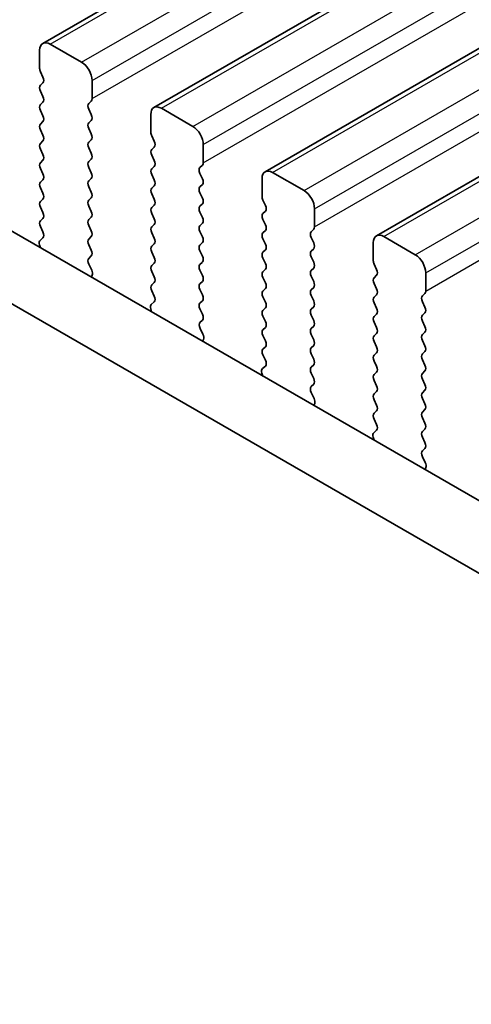
# Model space of a CAD drawing. Units: millimetres. Extents: x 0 to 6772, y 0 to 1124.
# Drawn here: x 307 to 322, y 441 to 474 of the extents above; entities that cross this region are included whole.
import ezdxf

# ---------------------------------------------------------------- set-up
doc = ezdxf.new("R2010")
doc.units = ezdxf.units.MM
doc.layers.add('Visible (ISO)', color=7, linetype='Continuous', lineweight=35)
doc.layers.add('Visible Narrow (ISO)', color=7, linetype='Continuous', lineweight=25)

msp = doc.modelspace()

# ---------------------------------------------------------------- linework, layer by layer
at = {"layer": 'Visible (ISO)'}
for p, q in [((307.8969, 473.3564), (454.268, 557.8638)), ((311.6445, 471.1927), (458.0156, 555.7001)), ((315.3922, 469.029), (461.7633, 553.5364)), ((319.1398, 466.8653), (465.511, 551.3727)), ((309.2075, 472.7193), (308.1469, 473.3317)), ((307.7933, 473.1275), (307.7933, 472.5152)), ((307.8216, 472.4009), (307.9064, 472.2212)), ((307.9064, 472.0253), (307.8216, 471.9436)), ((309.5611, 471.4946), (309.5611, 472.1069)), ((307.8216, 471.7477), (307.9064, 471.568)), ((307.9064, 471.3721), (307.8216, 471.2904)), ((309.4479, 471.3313), (309.5328, 471.4129)), ((307.8216, 471.0945), (307.9064, 470.9148)), ((309.5328, 470.9557), (309.4479, 471.1353)), ((311.541, 470.9638), (311.541, 470.3515)), ((312.9552, 470.5556), (311.8945, 471.168)), ((435.5752, 392.701), (300.3883, 470.7511)), ((307.9064, 470.7189), (307.8216, 470.6372)), ((309.4479, 470.6781), (309.5328, 470.7597)), ((307.8216, 470.4413), (307.9064, 470.2616)), ((309.5328, 470.3025), (309.4479, 470.4821)), ((307.9064, 470.0657), (307.8216, 469.984)), ((309.4479, 470.0249), (309.5328, 470.1065)), ((311.5692, 470.2372), (311.6541, 470.0575)), ((313.3087, 469.3308), (313.3087, 469.9432)), ((307.8216, 469.7881), (307.9064, 469.6084)), ((309.5328, 469.6493), (309.4479, 469.8289)), ((311.6541, 469.8616), (311.5692, 469.7799)), ((434.77, 390.7163), (298.267, 469.5264)), ((307.9064, 469.4125), (307.8216, 469.3308)), ((309.4479, 469.3717), (309.5328, 469.4533)), ((311.5692, 469.584), (311.6541, 469.4043)), ((307.8216, 469.1349), (307.9064, 468.9553)), ((309.5328, 468.9961), (309.4479, 469.1757)), ((311.6541, 469.2084), (311.5692, 469.1267)), ((313.1956, 469.1675), (313.2804, 469.2492)), ((313.2804, 468.792), (313.1956, 468.9716)), ((316.7028, 468.3919), (315.6422, 469.0042)), ((307.9064, 468.7593), (307.8216, 468.6776)), ((309.4479, 468.7185), (309.5328, 468.8001)), ((311.5692, 468.9308), (311.6541, 468.7511)), ((315.2886, 468.8001), (315.2886, 468.1877)), ((307.8216, 468.4817), (307.9064, 468.3021)), ((309.5328, 468.3429), (309.4479, 468.5225)), ((311.6541, 468.5552), (311.5692, 468.4735)), ((313.1956, 468.5143), (313.2804, 468.596)), ((313.2804, 468.1388), (313.1956, 468.3184)), ((307.9064, 468.1061), (307.8216, 468.0244)), ((309.4479, 468.0653), (309.5328, 468.1469)), ((311.5692, 468.2776), (311.6541, 468.0979)), ((315.3169, 468.0734), (315.4018, 467.8938)), ((307.8216, 467.8285), (307.9064, 467.6489)), ((309.5328, 467.6897), (309.4479, 467.8693)), ((311.6541, 467.902), (311.5692, 467.8203)), ((311.5692, 467.6244), (311.6541, 467.4447)), ((313.1956, 467.8611), (313.2804, 467.9428)), ((313.2804, 467.4856), (313.1956, 467.6652)), ((315.4018, 467.6978), (315.3169, 467.6162)), ((317.0564, 467.1671), (317.0564, 467.7795)), ((307.9064, 467.4529), (307.8216, 467.3712)), ((309.4479, 467.4121), (309.5328, 467.4937)), ((313.1956, 467.2079), (313.2804, 467.2896)), ((315.3169, 467.4202), (315.4018, 467.2406)), ((307.8216, 467.1753), (307.9053, 466.9982)), ((309.5328, 467.0365), (309.4479, 467.2161)), ((311.6541, 467.2488), (311.5692, 467.1671)), ((311.5692, 466.9712), (311.6541, 466.7915)), ((313.2804, 466.8324), (313.1956, 467.012)), ((315.4018, 467.0446), (315.3169, 466.963)), ((316.9433, 467.0038), (317.0281, 467.0855)), ((307.9037, 466.8008), (307.8079, 466.7139)), ((309.4479, 466.7589), (309.5328, 466.8405)), ((313.1956, 466.5548), (313.2804, 466.6364)), ((315.3169, 466.767), (315.4018, 466.5874)), ((317.0281, 466.6282), (316.9433, 466.8079)), ((319.0363, 466.6364), (319.0363, 466.024)), ((320.4505, 466.2282), (319.3898, 466.8405)), ((307.7883, 466.5639), (307.818, 466.4616)), ((309.5328, 466.3833), (309.4479, 466.5629)), ((311.6541, 466.5956), (311.5692, 466.5139)), ((311.5692, 466.318), (311.6541, 466.1383)), ((313.2804, 466.1792), (313.1956, 466.3588)), ((315.4018, 466.3915), (315.3169, 466.3098)), ((316.9433, 466.3506), (317.0281, 466.4323)), ((309.4491, 466.1068), (309.5328, 466.1873)), ((313.1956, 465.9016), (313.2804, 465.9832)), ((315.3169, 466.1138), (315.4018, 465.9342)), ((317.0281, 465.975), (316.9433, 466.1547)), ((309.5465, 465.7101), (309.4506, 465.9077)), ((311.6541, 465.9424), (311.5692, 465.8607)), ((311.5692, 465.6648), (311.6541, 465.4851)), ((313.2804, 465.526), (313.1956, 465.7056)), ((315.4018, 465.7383), (315.3169, 465.6566)), ((316.9433, 465.6974), (317.0281, 465.7791)), ((319.0646, 465.9097), (319.1494, 465.7301)), ((309.5364, 465.4695), (309.566, 465.5375)), ((313.1956, 465.2484), (313.2804, 465.33)), ((315.3169, 465.4606), (315.4018, 465.281)), ((317.0281, 465.3218), (316.9433, 465.5015)), ((319.1494, 465.5341), (319.0646, 465.4525)), ((320.8041, 465.0034), (320.8041, 465.6158)), ((311.6541, 465.2892), (311.5692, 465.2075)), ((311.5692, 465.0116), (311.6529, 464.8344)), ((313.2804, 464.8728), (313.1956, 465.0524)), ((315.4018, 465.0851), (315.3169, 465.0034)), ((316.9433, 465.0442), (317.0281, 465.1259)), ((319.0646, 465.2565), (319.1494, 465.0769)), ((311.6514, 464.6371), (311.5556, 464.5501)), ((313.1956, 464.5952), (313.2804, 464.6768)), ((315.3169, 464.8074), (315.4018, 464.6278)), ((317.0281, 464.6686), (316.9433, 464.8483)), ((319.1494, 464.8809), (319.0646, 464.7993)), ((320.6909, 464.8401), (320.7758, 464.9218)), ((320.7758, 464.4645), (320.6909, 464.6441)), ((311.536, 464.4002), (311.5657, 464.2979)), ((313.2804, 464.2196), (313.1956, 464.3992)), ((315.4018, 464.4319), (315.3169, 464.3502)), ((316.9433, 464.391), (317.0281, 464.4727)), ((319.0646, 464.6033), (319.1494, 464.4237)), ((313.1968, 463.9431), (313.2804, 464.0236)), ((315.3169, 464.1543), (315.4018, 463.9746)), ((317.0281, 464.0154), (316.9433, 464.1951)), ((319.1494, 464.2277), (319.0646, 464.1461)), ((320.6909, 464.1869), (320.7758, 464.2686)), ((320.7758, 463.8113), (320.6909, 463.991)), ((313.2941, 463.5464), (313.1983, 463.744)), ((315.4018, 463.7787), (315.3169, 463.697)), ((316.9433, 463.7378), (317.0281, 463.8195)), ((319.0646, 463.9501), (319.1494, 463.7705)), ((313.284, 463.3058), (313.3137, 463.3738)), ((315.3169, 463.5011), (315.4018, 463.3214)), ((317.0281, 463.3622), (316.9433, 463.5419)), ((319.1494, 463.5745), (319.0646, 463.4929)), ((320.6909, 463.5337), (320.7758, 463.6154)), ((320.7758, 463.1581), (320.6909, 463.3378)), ((315.4018, 463.1255), (315.3169, 463.0438)), ((316.9433, 463.0846), (317.0281, 463.1663)), ((319.0646, 463.2969), (319.1494, 463.1173)), ((315.3169, 462.8479), (315.4006, 462.6707)), ((317.0281, 462.7091), (316.9433, 462.8887)), ((319.1494, 462.9213), (319.0646, 462.8397)), ((319.0646, 462.6437), (319.1494, 462.4641)), ((320.6909, 462.8805), (320.7758, 462.9622)), ((320.7758, 462.5049), (320.6909, 462.6846)), ((315.3991, 462.4733), (315.3032, 462.3864)), ((316.9433, 462.4314), (317.0281, 462.5131)), ((320.6909, 462.2273), (320.7758, 462.309)), ((315.2837, 462.2365), (315.3133, 462.1342)), ((317.0281, 462.0559), (316.9433, 462.2355)), ((319.1494, 462.2681), (319.0646, 462.1865)), ((319.0646, 461.9905), (319.1494, 461.8109)), ((320.7758, 461.8517), (320.6909, 462.0314)), ((316.9444, 461.7794), (317.0281, 461.8599)), ((320.6909, 461.5741), (320.7758, 461.6558)), ((317.0418, 461.3826), (316.946, 461.5803)), ((319.1494, 461.6149), (319.0646, 461.5333)), ((319.0646, 461.3373), (319.1494, 461.1577)), ((320.7758, 461.1985), (320.6909, 461.3782)), ((317.0317, 461.1421), (317.0614, 461.2101)), ((320.6909, 460.9209), (320.7758, 461.0026)), ((319.1494, 460.9617), (319.0646, 460.8801)), ((319.0646, 460.6841), (319.1483, 460.507)), ((320.7758, 460.5453), (320.6909, 460.725)), ((320.6909, 460.2677), (320.7758, 460.3494)), ((319.0313, 460.0727), (319.061, 459.9705)), ((319.1467, 460.3096), (319.0509, 460.2227)), ((320.7758, 459.8921), (320.6909, 460.0718)), ((320.6921, 459.6157), (320.7758, 459.6962)), ((320.7895, 459.2189), (320.6936, 459.4165)), ((320.7794, 458.9784), (320.809, 459.0464))]:
    msp.add_line(p, q, dxfattribs=at)
for centre, major_axis, start_param, end_param in [((308.1469, 472.9234), (-0.25, 0.433), 5.4977871, 7.0685835), ((309.2075, 472.3111), (-0.25, 0.433), 3.9269908, 5.4977871), ((307.9347, 472.4335), (0.1, -0.1732), 3.9269908, 4.5704919), ((307.9347, 471.7803), (-0.1, 0.1732), 0.1418971, 1.4288993), ((307.7933, 472.1886), (0.1, -0.1732), 0.1418971, 1.4288993), ((307.9347, 471.1271), (-0.1, 0.1732), 0.1418971, 1.4288993), ((307.7933, 471.5354), (0.1, -0.1732), 0.1418971, 1.4288993), ((309.5611, 471.168), (-0.1, 0.1732), 0.1418971, 1.4288993), ((309.4196, 471.5762), (0.1, -0.1732), 0.1418971, 0.7853982), ((309.4196, 470.923), (0.1, -0.1732), 0.1418971, 1.4288993), ((311.8945, 470.7597), (-0.25, 0.433), 5.4977871, 7.0685835), ((307.9347, 470.4739), (-0.1, 0.1732), 0.1418971, 1.4288993), ((307.7933, 470.8822), (0.1, -0.1732), 0.1418971, 1.4288993), ((309.5611, 470.5148), (-0.1, 0.1732), 0.1418971, 1.4288993), ((309.4196, 470.2698), (0.1, -0.1732), 0.1418971, 1.4288993), ((311.6824, 470.2698), (0.1, -0.1732), 3.9269908, 4.5704919), ((312.9552, 470.1473), (-0.25, 0.433), 3.9269908, 5.4977871), ((307.9347, 469.8207), (-0.1, 0.1732), 0.1418971, 1.4288993), ((307.7933, 470.229), (0.1, -0.1732), 0.1418971, 1.4288993), ((309.5611, 469.8616), (-0.1, 0.1732), 0.1418971, 1.4288993), ((311.541, 470.0249), (0.1, -0.1732), 0.1418971, 1.4288993), ((309.4196, 469.6166), (0.1, -0.1732), 0.1418971, 1.4288993), ((311.6824, 469.6166), (-0.1, 0.1732), 0.1418971, 1.4288993), ((307.9347, 469.1675), (-0.1, 0.1732), 0.1418971, 1.4288993), ((307.7933, 469.5758), (0.1, -0.1732), 0.1418971, 1.4288993), ((309.5611, 469.2084), (-0.1, 0.1732), 0.1418971, 1.4288993), ((311.541, 469.3717), (0.1, -0.1732), 0.1418971, 1.4288993), ((313.1673, 469.4125), (0.1, -0.1732), 0.1418971, 0.7853982), ((307.7933, 468.9226), (0.1, -0.1732), 0.1418971, 1.4288993), ((309.4196, 468.9634), (0.1, -0.1732), 0.1418971, 1.4288993), ((311.6824, 468.9634), (-0.1, 0.1732), 0.1418971, 1.4288993), ((313.3087, 469.0042), (-0.1, 0.1732), 0.1418971, 1.4288993), ((315.6422, 468.596), (-0.25, 0.433), 5.4977871, 7.0685835), ((307.9347, 468.5143), (-0.1, 0.1732), 0.1418971, 1.4288993), ((309.5611, 468.5552), (-0.1, 0.1732), 0.1418971, 1.4288993), ((311.541, 468.7185), (0.1, -0.1732), 0.1418971, 1.4288993), ((313.1673, 468.7593), (0.1, -0.1732), 0.1418971, 1.4288993), ((307.7933, 468.2694), (0.1, -0.1732), 0.1418971, 1.4288993), ((309.4196, 468.3102), (0.1, -0.1732), 0.1418971, 1.4288993), ((311.6824, 468.3102), (-0.1, 0.1732), 0.1418971, 1.4288993), ((313.3087, 468.351), (-0.1, 0.1732), 0.1418971, 1.4288993), ((316.7028, 467.9836), (-0.25, 0.433), 3.9269908, 5.4977871), ((307.9347, 467.8611), (-0.1, 0.1732), 0.1418971, 1.4288993), ((309.5611, 467.902), (-0.1, 0.1732), 0.1418971, 1.4288993), ((311.541, 468.0653), (0.1, -0.1732), 0.1418971, 1.4288993), ((313.1673, 468.1061), (0.1, -0.1732), 0.1418971, 1.4288993), ((315.4301, 468.1061), (0.1, -0.1732), 3.9269908, 4.5704919), ((307.7933, 467.6162), (0.1, -0.1732), 0.1418971, 1.4288993), ((309.4196, 467.657), (0.1, -0.1732), 0.1418971, 1.4288993), ((311.6824, 467.657), (-0.1, 0.1732), 0.1418971, 1.4288993), ((313.3087, 467.6978), (-0.1, 0.1732), 0.1418971, 1.4288993), ((315.2886, 467.8611), (0.1, -0.1732), 0.1418971, 1.4288993), ((307.9347, 467.2079), (-0.1, 0.1732), 0.1418971, 1.4288993), ((309.5611, 467.2488), (-0.1, 0.1732), 0.1418971, 1.4288993), ((311.541, 467.4121), (0.1, -0.1732), 0.1418971, 1.4288993), ((313.1673, 467.4529), (0.1, -0.1732), 0.1418971, 1.4288993), ((315.4301, 467.4529), (-0.1, 0.1732), 0.1418971, 1.4288993), ((307.7921, 466.9655), (0.1, -0.1732), 0.1242358, 1.4288993), ((309.4196, 467.0038), (0.1, -0.1732), 0.1418971, 1.4288993), ((311.6824, 467.0038), (-0.1, 0.1732), 0.1418971, 1.4288993), ((313.3087, 467.0446), (-0.1, 0.1732), 0.1418971, 1.4288993), ((315.4301, 466.7997), (-0.1, 0.1732), 0.1418971, 1.4288993), ((315.2886, 467.2079), (0.1, -0.1732), 0.1418971, 1.4288993), ((317.0564, 466.8405), (-0.1, 0.1732), 0.1418971, 1.4288993), ((316.915, 467.2488), (0.1, -0.1732), 0.1418971, 0.7853982), ((307.9195, 466.5491), (-0.1, 0.1732), 0.1242358, 1.1681528), ((309.5611, 466.5956), (-0.1, 0.1732), 0.1418971, 1.4288993), ((311.541, 466.7589), (0.1, -0.1732), 0.1418971, 1.4288993), ((313.1673, 466.7997), (0.1, -0.1732), 0.1418971, 1.4288993), ((316.915, 466.5956), (0.1, -0.1732), 0.1418971, 1.4288993), ((319.3898, 466.4323), (-0.25, 0.433), 5.4977871, 7.0685835), ((309.4196, 466.3506), (0.1, -0.1732), 0.1418971, 1.4288993), ((311.6824, 466.3506), (-0.1, 0.1732), 0.1418971, 1.4288993), ((313.3087, 466.3915), (-0.1, 0.1732), 0.1418971, 1.4288993), ((315.4301, 466.1465), (-0.1, 0.1732), 0.1418971, 1.4288993), ((315.2886, 466.5548), (0.1, -0.1732), 0.1418971, 1.4288993), ((317.0564, 466.1873), (-0.1, 0.1732), 0.1418971, 1.4288993), ((309.5622, 465.9435), (-0.1, 0.1732), 0.1418971, 1.4465605), ((311.541, 466.1057), (0.1, -0.1732), 0.1418971, 1.4288993), ((313.1673, 466.1465), (0.1, -0.1732), 0.1418971, 1.4288993), ((316.915, 465.9424), (0.1, -0.1732), 0.1418971, 1.4288993), ((319.1777, 465.9424), (0.1, -0.1732), 3.9269908, 4.5704919), ((320.4505, 465.8199), (-0.25, 0.433), 3.9269908, 5.4977871), ((309.4349, 465.6743), (-0.1, 0.1732), 3.5442362, 4.5881532), ((311.6824, 465.6974), (-0.1, 0.1732), 0.1418971, 1.4288993), ((313.3087, 465.7383), (-0.1, 0.1732), 0.1418971, 1.4288993), ((315.4301, 465.4933), (-0.1, 0.1732), 0.1418971, 1.4288993), ((315.2886, 465.9016), (0.1, -0.1732), 0.1418971, 1.4288993), ((317.0564, 465.5341), (-0.1, 0.1732), 0.1418971, 1.4288993), ((319.0363, 465.6974), (0.1, -0.1732), 0.1418971, 1.4288993), ((311.541, 465.4525), (0.1, -0.1732), 0.1418971, 1.4288993), ((313.1673, 465.4933), (0.1, -0.1732), 0.1418971, 1.4288993), ((316.915, 465.2892), (0.1, -0.1732), 0.1418971, 1.4288993), ((319.1777, 465.2892), (-0.1, 0.1732), 0.1418971, 1.4288993), ((311.6824, 465.0442), (-0.1, 0.1732), 0.1418971, 1.4288993), ((313.3087, 465.0851), (-0.1, 0.1732), 0.1418971, 1.4288993), ((315.4301, 464.8401), (-0.1, 0.1732), 0.1418971, 1.4288993), ((315.2886, 465.2484), (0.1, -0.1732), 0.1418971, 1.4288993), ((317.0564, 464.8809), (-0.1, 0.1732), 0.1418971, 1.4288993), ((319.0363, 465.0442), (0.1, -0.1732), 0.1418971, 1.4288993), ((320.6626, 465.0851), (0.1, -0.1732), 0.1418971, 0.7853982), ((311.5398, 464.8018), (0.1, -0.1732), 0.1242358, 1.4288993), ((313.1673, 464.8401), (0.1, -0.1732), 0.1418971, 1.4288993), ((316.915, 464.636), (0.1, -0.1732), 0.1418971, 1.4288993), ((319.1777, 464.636), (-0.1, 0.1732), 0.1418971, 1.4288993), ((320.8041, 464.6768), (-0.1, 0.1732), 0.1418971, 1.4288993), ((311.6672, 464.3854), (-0.1, 0.1732), 0.1242358, 1.1681528), ((313.3087, 464.4319), (-0.1, 0.1732), 0.1418971, 1.4288993), ((315.4301, 464.1869), (-0.1, 0.1732), 0.1418971, 1.4288993), ((315.2886, 464.5952), (0.1, -0.1732), 0.1418971, 1.4288993), ((317.0564, 464.2277), (-0.1, 0.1732), 0.1418971, 1.4288993), ((319.0363, 464.391), (0.1, -0.1732), 0.1418971, 1.4288993), ((320.6626, 464.4319), (0.1, -0.1732), 0.1418971, 1.4288993), ((313.1673, 464.1869), (0.1, -0.1732), 0.1418971, 1.4288993), ((315.2886, 463.942), (0.1, -0.1732), 0.1418971, 1.4288993), ((316.915, 463.9828), (0.1, -0.1732), 0.1418971, 1.4288993), ((319.1777, 463.9828), (-0.1, 0.1732), 0.1418971, 1.4288993), ((320.8041, 464.0236), (-0.1, 0.1732), 0.1418971, 1.4288993), ((313.3099, 463.7798), (-0.1, 0.1732), 0.1418971, 1.4465605), ((315.4301, 463.5337), (-0.1, 0.1732), 0.1418971, 1.4288993), ((317.0564, 463.5745), (-0.1, 0.1732), 0.1418971, 1.4288993), ((319.0363, 463.7378), (0.1, -0.1732), 0.1418971, 1.4288993), ((320.6626, 463.7787), (0.1, -0.1732), 0.1418971, 1.4288993), ((313.1825, 463.5105), (-0.1, 0.1732), 3.5442362, 4.5881532), ((315.2886, 463.2888), (0.1, -0.1732), 0.1418971, 1.4288993), ((316.915, 463.3296), (0.1, -0.1732), 0.1418971, 1.4288993), ((319.1777, 463.3296), (-0.1, 0.1732), 0.1418971, 1.4288993), ((320.8041, 463.3704), (-0.1, 0.1732), 0.1418971, 1.4288993), ((315.4301, 462.8805), (-0.1, 0.1732), 0.1418971, 1.4288993), ((317.0564, 462.9213), (-0.1, 0.1732), 0.1418971, 1.4288993), ((319.0363, 463.0846), (0.1, -0.1732), 0.1418971, 1.4288993), ((320.6626, 463.1255), (0.1, -0.1732), 0.1418971, 1.4288993), ((315.2875, 462.6381), (0.1, -0.1732), 0.1242358, 1.4288993), ((316.915, 462.6764), (0.1, -0.1732), 0.1418971, 1.4288993), ((319.1777, 462.6764), (-0.1, 0.1732), 0.1418971, 1.4288993), ((320.8041, 462.7172), (-0.1, 0.1732), 0.1418971, 1.4288993), ((315.4148, 462.2217), (-0.1, 0.1732), 0.1242358, 1.1681528), ((317.0564, 462.2681), (-0.1, 0.1732), 0.1418971, 1.4288993), ((319.0363, 462.4314), (0.1, -0.1732), 0.1418971, 1.4288993), ((320.6626, 462.4723), (0.1, -0.1732), 0.1418971, 1.4288993), ((316.915, 462.0232), (0.1, -0.1732), 0.1418971, 1.4288993), ((319.1777, 462.0232), (-0.1, 0.1732), 0.1418971, 1.4288993), ((320.8041, 462.064), (-0.1, 0.1732), 0.1418971, 1.4288993), ((317.0576, 461.6161), (-0.1, 0.1732), 0.1418971, 1.4465605), ((319.0363, 461.7782), (0.1, -0.1732), 0.1418971, 1.4288993), ((320.6626, 461.8191), (0.1, -0.1732), 0.1418971, 1.4288993), ((316.9302, 461.3468), (-0.1, 0.1732), 3.5442362, 4.5881532), ((319.1777, 461.37), (-0.1, 0.1732), 0.1418971, 1.4288993), ((320.8041, 461.4108), (-0.1, 0.1732), 0.1418971, 1.4288993), ((319.0363, 461.125), (0.1, -0.1732), 0.1418971, 1.4288993), ((320.6626, 461.1659), (0.1, -0.1732), 0.1418971, 1.4288993), ((319.1777, 460.7168), (-0.1, 0.1732), 0.1418971, 1.4288993), ((320.8041, 460.7576), (-0.1, 0.1732), 0.1418971, 1.4288993), ((319.0351, 460.4743), (0.1, -0.1732), 0.1242358, 1.4288993), ((320.6626, 460.5127), (0.1, -0.1732), 0.1418971, 1.4288993), ((319.1625, 460.058), (-0.1, 0.1732), 0.1242358, 1.1681528), ((320.8041, 460.1044), (-0.1, 0.1732), 0.1418971, 1.4288993), ((320.6626, 459.8595), (0.1, -0.1732), 0.1418971, 1.4288993), ((320.8052, 459.4524), (-0.1, 0.1732), 0.1418971, 1.4465605), ((320.6779, 459.1831), (-0.1, 0.1732), 3.5442362, 4.5881532)]:
    msp.add_ellipse(centre, major_axis=major_axis, ratio=0.5773503, start_param=start_param, end_param=end_param, dxfattribs=at)
at = {"layer": 'Visible Narrow (ISO)'}
for p, q in [((308.1469, 473.3317), (454.518, 557.8391)), ((309.2075, 472.7193), (455.5786, 557.2267)), ((309.5611, 472.1069), (455.9322, 556.6143)), ((309.5611, 471.4946), (455.9322, 556.002)), ((311.8945, 471.168), (458.2656, 555.6754)), ((312.9552, 470.5556), (459.3263, 555.063)), ((313.3087, 469.9432), (459.6798, 554.4506)), ((313.3087, 469.3308), (459.6798, 553.8382)), ((315.6422, 469.0042), (462.0133, 553.5116)), ((316.7028, 468.3919), (463.0739, 552.8993)), ((317.0564, 467.7795), (463.4275, 552.2869)), ((317.0564, 467.1671), (463.4275, 551.6745)), ((319.3898, 466.8405), (465.761, 551.3479)), ((320.4505, 466.2282), (466.8216, 550.7355)), ((320.8041, 465.6158), (467.1752, 550.1232)), ((320.8041, 465.0034), (467.1752, 549.5108))]:
    msp.add_line(p, q, dxfattribs=at)

doc.saveas('drawing.dxf')
